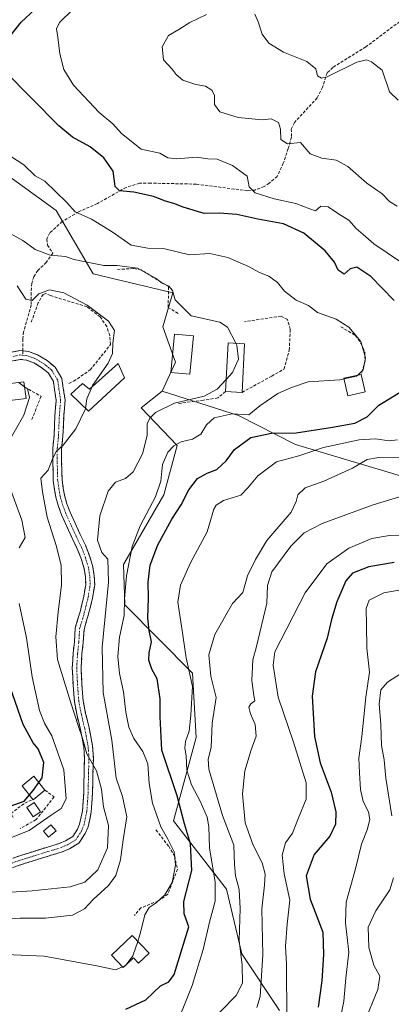
# Model space of a CAD drawing. Units: metres. Extents: x 628300 to 631767, y 4708796 to 4711173.
# Drawn here: x 630751 to 630877, y 4708997 to 4709331 of the extents above; entities that cross this region are included whole.
import ezdxf

# ---------------------------------------------------------------- set-up
doc = ezdxf.new("R2010")
doc.units = ezdxf.units.M
doc.header["$MEASUREMENT"] = 0
doc.linetypes.add('TRAZO_Y_PUNTO', pattern=[1, 0.5, -0.25, 0, -0.25])
doc.linetypes.add('TRAZOSX2', pattern=[1.5, 1, -0.5])
for name, color, linetype, lineweight in [('Camino', 19, 'TRAZOSX2', 0), ('Camino Cxs', 19, 'Continuous', 0), ('Camino eje', 19, 'TRAZO_Y_PUNTO', 0), ('Curva de nivel maestra', 36, 'Continuous', 30), ('Curva de nivel normal', 36, 'Continuous', 0), ('Edificación', 1, 'Continuous', 13), ('Edificación Cxs', 1, 'Continuous', 13), ('Edificación ligera', 1, 'Continuous', 0), ('Edificación ligera Cxs', 1, 'Continuous', 0), ('Matorral CxS', 135, 'Continuous', 0), ('Muro lineal', 1, 'TRAZOSX2', 13), ('Obra de contención lineal', 1, 'TRAZOSX2', 13), ('Pastizal CxS', 92, 'Continuous', 0), ('Senda', 19, 'TRAZOSX2', 0)]:
    doc.layers.add(name, color=color, linetype=linetype, lineweight=lineweight)

# ---------------------------------------------------------------- blocks, each defined once
blk = doc.blocks.new('*U156')
at = {"layer": 'Matorral CxS', "color": 135, "linetype": 'Continuous', "lineweight": 0}
blk.add_polyline3d([(630883.6899, 4709175.4801, 460.0674), (630844.5611, 4709187.2135, 470.4244), (630825.2683, 4709197.0743, 478.2787), (630799.3065, 4709205.2743, 485.7613), (630803.8319, 4709215.0812, 487.7671), (630799.5451, 4709227.0862, 488.6569), (630802.9743, 4709238.6622, 484.6781), (630775.9645, 4709245.0929, 486.5607), (630763.3351, 4709266.5687, 481.4026), (630740.1875, 4709283.2967, 484.0181), (630718.326, 4709291.0167, 485.5199), (630701.6083, 4709315.4645, 484.8487), (630677.1751, 4709339.9114, 490.0602)], dxfattribs=at)
blk = doc.blocks.new('*U163')
at = {"layer": 'Pastizal CxS', "color": 92, "linetype": 'Continuous', "lineweight": 0}
blk.add_polyline3d([(630677.1751, 4709339.9114, 490.0602), (630701.6083, 4709315.4645, 484.8487), (630718.326, 4709291.0167, 485.5199), (630740.1875, 4709283.2967, 484.0181), (630763.3351, 4709266.5687, 481.4026), (630775.9645, 4709245.0929, 486.5607), (630802.9743, 4709238.6622, 484.6781), (630799.5451, 4709227.0862, 488.6569), (630803.8319, 4709215.0812, 487.7671), (630799.3065, 4709205.2743, 485.7613), (630792.2555, 4709199.6473, 485.3797), (630804.4864, 4709186.7933, 478.3612), (630799.9719, 4709170.0643, 476.5624), (630786.2525, 4709146.4836, 478.8097), (630786.6803, 4709132.7648, 477.9326), (630809.6285, 4709109.5907, 468.216), (630810.9143, 4709087.717, 466.1679), (630803.1977, 4709059.4089, 475.9237), (630821.2011, 4709036.2482, 466.1822), (630826.3448, 4709014.3743, 463.0183), (630839.2043, 4708995.0735, 454.8732)], dxfattribs=at)
blk = doc.blocks.new('*U176')
at = {"layer": 'Curva de nivel normal', "color": 36, "linetype": 'Continuous', "lineweight": 0}
for points in [[(630867.96, 4708990.85, 440), (630872.51, 4709002.25, 440), (630873.22, 4709006.77, 440), (630871.22, 4709010.5, 440), (630869.44, 4709016.42, 440), (630869.27, 4709023.34, 440), (630871.83, 4709028.92, 440), (630876.65, 4709036.03, 440), (630877.86, 4709040.06, 440)], [(630877.32, 4709061.19, 440), (630875.3, 4709073.96, 440), (630874.68, 4709080.15, 440), (630873.75, 4709084.98, 440), (630873.54, 4709092.12, 440), (630872.99, 4709099.17, 440), (630873.55, 4709103.9, 440), (630875.84, 4709106.52, 440), (630880.57, 4709109.55, 440)]]:
    blk.add_polyline3d(points, dxfattribs=at)
blk = doc.blocks.new('*U182')
at = {"layer": 'Curva de nivel normal', "color": 36, "linetype": 'Continuous', "lineweight": 0}
blk.add_polyline3d([(630860.13, 4708993.76, 445), (630861.04, 4708998.2, 445), (630861.68, 4709006.08, 445), (630862.72, 4709014.86, 445), (630861.52, 4709024.85, 445), (630861.77, 4709031.85, 445), (630864.92, 4709043.18, 445), (630867.05, 4709051.57, 445), (630868.97, 4709056.42, 445), (630869.8, 4709059.91, 445), (630869.35, 4709062.51, 445), (630867.61, 4709066.06, 445), (630866.68, 4709070.05, 445), (630866.37, 4709075.8, 445), (630866.06, 4709080.78, 445), (630867.16, 4709088.1, 445), (630868.47, 4709101.41, 445), (630869.77, 4709109.87, 445), (630868.77, 4709118.07, 445), (630868.65, 4709125.86, 445), (630868.55, 4709131.52, 445), (630869.64, 4709134.33, 445), (630874.54, 4709136.82, 445), (630884.3, 4709138.59, 445)], dxfattribs=at)
blk = doc.blocks.new('*U183')
at = {"layer": 'Curva de nivel normal', "color": 36, "linetype": 'Continuous', "lineweight": 0}
for points in [[(630830.83, 4709333.28, 460), (630831.99, 4709330.62, 460), (630833.24, 4709326.4, 460), (630835.58, 4709323.34, 460), (630840.54, 4709320.37, 460), (630848.5, 4709317.12, 460), (630851.5, 4709314.69, 460), (630852.09, 4709312.33, 460), (630853.41, 4709311.48, 460), (630855.34, 4709312.01, 460), (630865.43, 4709316.95, 460), (630868.68, 4709317.74, 460), (630870.38, 4709317.07, 460), (630873.98, 4709314.2, 460), (630876.54, 4709306.83, 460), (630879.45, 4709304.08, 460)], [(630880.99, 4709169.74, 460), (630870.91, 4709166.72, 460), (630853.6, 4709160.41, 460), (630847.51, 4709157.17, 460), (630843.02, 4709152.72, 460), (630836.62, 4709143.92, 460), (630835.06, 4709139.32, 460), (630834.92, 4709133.29, 460), (630831.35, 4709118.63, 460), (630830.11, 4709114.06, 460), (630829.8, 4709107.07, 460), (630830.41, 4709102.02, 460), (630830.78, 4709100.22, 460), (630829.48, 4709099.21, 460), (630828.82, 4709098, 460), (630829.37, 4709095.75, 460), (630830.96, 4709092.16, 460), (630831.26, 4709088.18, 460), (630829.55, 4709083.51, 460), (630827.45, 4709076.38, 460), (630826.67, 4709068.62, 460), (630827.54, 4709058.81, 460), (630830.23, 4709051.17, 460), (630833.26, 4709045.2, 460), (630834.33, 4709041.41, 460), (630834.13, 4709037.64, 460), (630833.23, 4709029.55, 460), (630833.47, 4709014.02, 460), (630832.67, 4708999.85, 460), (630831.54, 4708996.12, 460)]]:
    blk.add_polyline3d(points, dxfattribs=at)
blk = doc.blocks.new('*U196')
at = {"layer": 'Curva de nivel normal', "color": 36, "linetype": 'Continuous', "lineweight": 0}
blk.add_polyline3d([(630718.03, 4708996.33, 480), (630728.07, 4709005.62, 480), (630738.38, 4709012.13, 480), (630746.34, 4709014.1, 480), (630759.26, 4709013.55, 480), (630777.22, 4709010.2, 480), (630783.47, 4709008.91, 480), (630785.9099, 4709009.913, 480)], dxfattribs=at)
blk = doc.blocks.new('*U199')
at = {"layer": 'Curva de nivel normal', "color": 36, "linetype": 'Continuous', "lineweight": 0}
blk.add_polyline3d([(630742.47, 4709025.7, 485), (630751.21, 4709026.45, 485), (630759.73, 4709026.42, 485), (630768.91, 4709027.42, 485), (630773.04, 4709029.58, 485), (630775.94, 4709032.74, 485), (630781.15, 4709037.51, 485), (630783.59, 4709040.85, 485), (630785.17, 4709046.26, 485), (630786.08, 4709053, 485), (630787.36, 4709060.85, 485), (630785.89, 4709067.7, 485), (630783.77, 4709073.99, 485), (630782.28, 4709086.88, 485), (630779.32, 4709103.04, 485), (630778.99, 4709118.38, 485), (630781.13, 4709140.5, 485), (630780.93, 4709148.28, 485), (630778.92, 4709150.55, 485), (630777.39, 4709154.75, 485), (630778.23, 4709162.94, 485), (630780.99, 4709171.35, 485), (630783.56, 4709174.43, 485), (630786.9, 4709175.66, 485), (630789.51, 4709177.9, 485), (630792.64, 4709183.98, 485), (630794.28, 4709190.19, 485), (630794.31, 4709194.17, 485), (630795.14, 4709196.12, 485), (630797.12, 4709198.01, 485), (630803.56, 4709201.16, 485), (630813.57, 4709203.58, 485), (630818.06, 4709205.98, 485), (630821.0539, 4709209.2757, 485)], dxfattribs=at)
blk = doc.blocks.new('*U202')
at = {"layer": 'Curva de nivel normal', "color": 36, "linetype": 'Continuous', "lineweight": 0}
blk.add_polyline3d([(630841.61, 4708992.18, 455), (630841.5, 4709010.74, 455), (630841.18, 4709016.89, 455), (630841.74, 4709024.36, 455), (630842.63, 4709032.56, 455), (630840.73, 4709041.51, 455), (630840.03, 4709047.85, 455), (630841.21, 4709051.95, 455), (630843.59, 4709055.24, 455), (630845.6, 4709060.5, 455), (630848.25, 4709066.85, 455), (630848.18, 4709072.3, 455), (630843.94, 4709086.14, 455), (630838.77, 4709101.43, 455), (630837.02, 4709112.24, 455), (630837.61, 4709116.77, 455), (630847.94, 4709136.84, 455), (630855.24, 4709146.65, 455), (630862.67, 4709151.96, 455), (630870.5, 4709155.22, 455), (630876.48, 4709156.33, 455), (630883.8, 4709156.14, 455)], dxfattribs=at)
blk = doc.blocks.new('*U206')
at = {"layer": 'Curva de nivel normal', "color": 36, "linetype": 'Continuous', "lineweight": 0}
for points in [[(630818.91, 4708994.57, 465), (630824.51, 4709000.22, 465), (630826.58, 4709004.32, 465), (630826.47, 4709010.42, 465), (630825.49, 4709018.85, 465), (630825.8, 4709029.65, 465), (630825.51, 4709036.11, 465), (630824.3, 4709040.74, 465), (630823.96, 4709044.65, 465), (630823.65, 4709051.17, 465), (630819.87, 4709061.22, 465), (630815.17, 4709076.94, 465), (630814.98, 4709080.37, 465), (630816.02, 4709084.38, 465), (630816.38, 4709092.66, 465), (630817.73, 4709101.34, 465), (630815.92, 4709108.53, 465), (630815.24, 4709115.77, 465), (630817.18, 4709122.74, 465), (630823.28, 4709133.19, 465), (630826.74, 4709136.96, 465), (630828.35, 4709142.6, 465), (630831.01, 4709148.11, 465), (630834.91, 4709154.64, 465), (630843.15, 4709164.17, 465), (630844.86, 4709167.78, 465), (630845.39, 4709170.09, 465), (630847.88, 4709172.48, 465), (630854.24, 4709174.78, 465), (630863.91, 4709179.13, 465), (630868.91, 4709182.07, 465), (630872.91, 4709182.74, 465), (630883.57, 4709182.66, 465)], [(630879.07, 4709268.01, 465), (630876.56, 4709269.62, 465), (630873.98, 4709272.2, 465), (630868.86, 4709275.85, 465), (630862.42, 4709281.53, 465), (630858.4, 4709283.69, 465), (630853.49, 4709284.35, 465), (630849.58, 4709285.79, 465), (630846.25, 4709289.71, 465), (630841.89, 4709289.21, 465), (630839.59, 4709290.69, 465), (630839.52, 4709294.16, 465), (630838.84, 4709296.46, 465), (630836.35, 4709297.68, 465), (630833.24, 4709297.37, 465), (630825.14, 4709298.14, 465), (630818.93, 4709300.11, 465), (630817.17, 4709302.53, 465), (630817.15, 4709305.72, 465), (630816.17, 4709307.44, 465), (630814.01, 4709308.78, 465), (630810.82, 4709309.34, 465), (630806.42, 4709310.86, 465), (630804.1, 4709312.74, 465), (630802.73, 4709314.58, 465), (630799.86, 4709317.76, 465), (630799.34, 4709322.13, 465), (630801.51, 4709325.98, 465), (630805.02, 4709328, 465), (630808.72, 4709330.35, 465), (630814.36, 4709333.16, 465)]]:
    blk.add_polyline3d(points, dxfattribs=at)
blk = doc.blocks.new('*U214')
at = {"layer": 'Curva de nivel normal', "color": 36, "linetype": 'Continuous', "lineweight": 0}
for points in [[(630769.06, 4709334.78, 470), (630764.54, 4709330.4, 470), (630763.51, 4709328.2, 470), (630763.94, 4709325.42, 470), (630764.66, 4709319.73, 470), (630765.94, 4709314.49, 470), (630769.28, 4709309.15, 470), (630777.94, 4709299.9, 470), (630782.66, 4709295.96, 470), (630785.6, 4709292.71, 470), (630792.26, 4709287.46, 470), (630798.61, 4709286.05, 470), (630801.28, 4709284.52, 470), (630804.37, 4709284.11, 470), (630811.06, 4709284.64, 470), (630814.85, 4709284.14, 470), (630818.02, 4709283.98, 470), (630823.23, 4709281.86, 470), (630828.16, 4709278.23, 470), (630828.91, 4709274.65, 470), (630830.9, 4709272.64, 470), (630837.39, 4709270.5, 470), (630844.72, 4709268.94, 470), (630849.47, 4709267.19, 470), (630851.38, 4709266.48, 470), (630853.24, 4709268.05, 470), (630855.68, 4709267.86, 470), (630859.59, 4709265.26, 470), (630862.7, 4709263.34, 470), (630865.16, 4709260.53, 470), (630867.52, 4709258.5, 470), (630871.19, 4709255.3, 470), (630880.26, 4709249.18, 470)], [(630879.2, 4709188.79, 470), (630876.43, 4709188.37, 470), (630871.71, 4709189.12, 470), (630866.17, 4709188.76, 470), (630854.09, 4709186.16, 470), (630845.74, 4709183.35, 470), (630838.16, 4709181.33, 470), (630831.82, 4709176.58, 470), (630828.42, 4709172.48, 470), (630826.04, 4709169.95, 470), (630820.15, 4709168.15, 470), (630817.65, 4709166.57, 470), (630816.94, 4709165.2, 470), (630814.58, 4709157.52, 470), (630809, 4709147, 470), (630805.58, 4709139.41, 470), (630804.73, 4709133.66, 470), (630805.9, 4709125.52, 470), (630807.46, 4709114.75, 470), (630809.69, 4709105.08, 470), (630809.06, 4709095.34, 470), (630808.53, 4709089.9, 470), (630807.33, 4709086.34, 470), (630807.06, 4709084.15, 470), (630807.52, 4709081.56, 470), (630807.78, 4709076.65, 470), (630809.28, 4709071.7, 470), (630812.25, 4709066.1, 470), (630814.64, 4709060.7, 470), (630815.22, 4709057.4, 470), (630815.4, 4709050.31, 470), (630817.35, 4709038.63, 470), (630817.4, 4709032.17, 470), (630815.44, 4709025.02, 470), (630813.28, 4709015.77, 470), (630809.59, 4709003.62, 470), (630805.89, 4708994.51, 470)]]:
    blk.add_polyline3d(points, dxfattribs=at)
blk = doc.blocks.new('*U219')
at = {"layer": 'Curva de nivel maestra', "color": 36, "linetype": 'Continuous', "lineweight": 30}
blk.add_polyline3d([(630878.14, 4709147.09, 450), (630869.5, 4709145.62, 450), (630864, 4709143.49, 450), (630861.71, 4709140.87, 450), (630858.65, 4709133.78, 450), (630856.81, 4709127.76, 450), (630855.39, 4709121.44, 450), (630851.45, 4709110.03, 450), (630850.21, 4709101.81, 450), (630851.04, 4709088.03, 450), (630852.94, 4709079.14, 450), (630856.76, 4709069.18, 450), (630858.29, 4709062.51, 450), (630858.2, 4709058.28, 450), (630856.26, 4709054.27, 450), (630850.95, 4709048.02, 450), (630848.26, 4709040.79, 450), (630849.62, 4709032.92, 450), (630853.84, 4709021.64, 450), (630854.12, 4709014.08, 450), (630853.55, 4709005.16, 450), (630852.25, 4708996.18, 450)], dxfattribs=at)

msp = doc.modelspace()

# ---------------------------------------------------------------- linework, layer by layer
at = {"layer": 'Camino', "color": 19, "linetype": 'TRAZOSX2', "lineweight": 0}
for points in [[(630752.08, 4709218.96), (630754.04, 4709218.75), (630757.08, 4709217.63), (630760.31, 4709215.63), (630763.03, 4709213.39), (630765.33, 4709209.61), (630765.8, 4709206.29), (630766.4, 4709202.25), (630765.96, 4709196.8), (630765.67, 4709190.04), (630765.25, 4709185.76), (630765.25, 4709181.26), (630765.39, 4709175.19), (630765.8, 4709172.29), (630766.21, 4709169.95), (630767.04, 4709167.06), (630768.01, 4709164.44), (630771.57, 4709156.61), (630773.31, 4709152.98), (630774.78, 4709149.14), (630775.84, 4709145.68), (630776.29, 4709142.63), (630776.45, 4709139.52), (630775.7, 4709135), (630774.38, 4709129.6), (630772.84, 4709124.41), (630772.56, 4709119.96), (630772.13, 4709116.08), (630771.85, 4709111.32), (630772.13, 4709105.68), (630772.56, 4709100.19), (630773.39, 4709095.86), (630774.54, 4709091.12), (630775.72, 4709084.96), (630776.01, 4709080.78), (630775.87, 4709075.54), (630775.72, 4709068.77), (630775.28, 4709062.45), (630774.23, 4709057.47), (630773.26, 4709055.2), (630771.13, 4709051.93), (630767.88, 4709049.98), (630765.41, 4709048.9), (630761.03, 4709047.59), (630752.3, 4709044.87), (630746.85, 4709043)], [(630747.18, 4709218.28), (630751.04, 4709219.08), (630752.08, 4709218.96)], [(630745.9, 4709045.85), (630751.36, 4709047.72), (630760.15, 4709050.46), (630764.38, 4709051.72), (630766.5, 4709052.65), (630768.99, 4709054.15), (630770.6, 4709056.62), (630771.35, 4709058.38), (630772.31, 4709062.87), (630772.73, 4709068.9), (630772.87, 4709075.62), (630773.01, 4709080.72), (630772.74, 4709084.57), (630771.61, 4709090.48), (630770.46, 4709095.22), (630769.58, 4709099.79), (630769.14, 4709105.49), (630768.85, 4709111.33), (630769.14, 4709116.34), (630769.57, 4709120.21), (630769.87, 4709124.94), (630771.49, 4709130.38), (630772.76, 4709135.6), (630773.44, 4709139.7), (630773.31, 4709142.33), (630772.9, 4709145.02), (630771.95, 4709148.17), (630770.55, 4709151.79), (630768.85, 4709155.34), (630765.23, 4709163.3), (630764.19, 4709166.13), (630763.29, 4709169.28), (630762.84, 4709171.82), (630762.39, 4709174.94), (630762.25, 4709181.22), (630762.25, 4709185.91), (630762.68, 4709190.25), (630762.97, 4709196.98), (630763.39, 4709202.15), (630762.84, 4709205.86), (630762.45, 4709208.58), (630760.73, 4709211.4), (630758.56, 4709213.18), (630755.76, 4709214.92), (630753.35, 4709215.81), (630751.18, 4709216.05), (630748.15, 4709215.41)]]:
    msp.add_lwpolyline(points, dxfattribs=at)
at = {"layer": 'Camino Cxs', "color": 19, "linetype": 'Continuous', "lineweight": 0}
for points in [[(630747.18, 4709218.28, 493.35), (630751.04, 4709219.08, 492.67), (630754.04, 4709218.75, 492.48), (630757.08, 4709217.63, 492.39), (630760.31, 4709215.63, 492.38), (630763.03, 4709213.39, 492.4), (630765.33, 4709209.61, 492.28), (630765.8, 4709206.29, 492.04), (630766.4, 4709202.25, 491.62), (630766.18, 4709199.52, 491.37), (630765.96, 4709196.8, 491.09), (630765.82, 4709193.42, 490.69), (630765.67, 4709190.04, 490.26), (630765.25, 4709185.76, 489.85), (630765.25, 4709181.26, 489.38), (630765.32, 4709178.23, 489), (630765.39, 4709175.19, 488.65), (630765.8, 4709172.29, 488.32), (630766.21, 4709169.95, 488.06), (630767.04, 4709167.06, 487.59), (630768.01, 4709164.44, 487.15), (630769.79, 4709160.53, 486.5), (630771.57, 4709156.61, 485.95), (630773.31, 4709152.98, 485.59), (630774.78, 4709149.14, 485.49), (630775.84, 4709145.68, 485.65), (630776.29, 4709142.63, 485.95), (630776.45, 4709139.52, 486.38), (630775.7, 4709135, 486.92), (630775.04, 4709132.3, 487.18), (630774.38, 4709129.6, 487.41), (630773.61, 4709127.01, 487.61), (630772.84, 4709124.41, 487.84), (630772.56, 4709119.96, 488.2), (630772.13, 4709116.08, 488.54), (630771.85, 4709111.32, 488.88), (630771.99, 4709108.5, 488.89), (630772.13, 4709105.68, 488.92), (630772.35, 4709102.93, 488.94), (630772.56, 4709100.19, 489.05), (630773.39, 4709095.86, 489.22), (630774.54, 4709091.12, 489.46), (630775.13, 4709088.04, 489.61), (630775.72, 4709084.96, 489.65), (630776.01, 4709080.78, 489.76), (630775.94, 4709078.16, 489.93), (630775.87, 4709075.54, 490.31), (630775.8, 4709072.15, 490.8), (630775.72, 4709068.77, 491.29), (630775.5, 4709065.61, 491.71), (630775.28, 4709062.45, 492.04), (630774.76, 4709059.96, 492.2), (630774.23, 4709057.47, 492.26), (630773.26, 4709055.2, 492.22), (630771.13, 4709051.93, 492.25), (630767.88, 4709049.98, 492.38), (630765.41, 4709048.9, 492.39), (630761.03, 4709047.59, 492.18), (630756.66, 4709046.23, 492.37), (630752.3, 4709044.87, 492.73), (630749.57, 4709043.94, 492.93)], [(630748.63, 4709046.79, 493.27), (630751.36, 4709047.72, 492.92), (630755.76, 4709049.09, 492.63), (630760.15, 4709050.46, 492.56), (630764.38, 4709051.72, 492.47), (630766.5, 4709052.65, 492.41), (630768.99, 4709054.15, 492.32), (630770.6, 4709056.62, 492.31), (630771.35, 4709058.38, 492.29), (630772.31, 4709062.87, 492.23), (630772.52, 4709065.89, 492.01), (630772.73, 4709068.9, 491.73), (630772.8, 4709072.26, 491.44), (630772.87, 4709075.62, 491.06), (630772.94, 4709078.17, 490.74), (630773.01, 4709080.72, 490.46), (630772.74, 4709084.57, 490.13), (630772.17, 4709087.53, 489.95), (630771.61, 4709090.48, 489.8), (630770.46, 4709095.22, 489.94), (630769.58, 4709099.79, 489.87), (630769.36, 4709102.64, 489.58), (630769.14, 4709105.49, 489.43), (630768.99, 4709108.41, 489.36), (630768.85, 4709111.33, 489.27), (630768.99, 4709113.83, 489.16), (630769.14, 4709116.34, 489.02), (630769.57, 4709120.21, 488.75), (630769.87, 4709124.94, 488.43), (630770.68, 4709127.66, 488.1), (630771.49, 4709130.38, 487.66), (630772.12, 4709132.99, 487.39), (630772.76, 4709135.6, 487.14), (630773.44, 4709139.7, 486.65), (630773.31, 4709142.33, 486.23), (630772.9, 4709145.02, 485.96), (630771.95, 4709148.17, 485.87), (630770.55, 4709151.79, 486.23), (630768.85, 4709155.34, 486.64), (630767.04, 4709159.32, 486.89), (630765.23, 4709163.3, 487.72), (630764.19, 4709166.13, 488.17), (630763.29, 4709169.28, 488.5), (630762.84, 4709171.82, 488.66), (630762.39, 4709174.94, 488.97), (630762.32, 4709178.08, 489.41), (630762.25, 4709181.22, 489.75), (630762.25, 4709185.91, 490.16), (630762.68, 4709190.25, 490.52), (630762.82, 4709193.62, 490.89), (630762.97, 4709196.98, 491.48), (630763.18, 4709199.57, 491.8), (630763.39, 4709202.15, 491.98), (630762.84, 4709205.86, 492.23), (630762.45, 4709208.58, 492.33), (630760.73, 4709211.4, 492.42), (630758.56, 4709213.18, 492.48), (630755.76, 4709214.92, 492.52), (630753.35, 4709215.81, 492.61), (630751.18, 4709216.05, 492.76), (630748.15, 4709215.41, 493.4)]]:
    msp.add_polyline3d(points, dxfattribs=at)
at = {"layer": 'Camino eje', "color": 19, "linetype": 'TRAZO_Y_PUNTO', "lineweight": 0}
for points in [[(630746.37, 4709044.43), (630751.83, 4709046.29), (630760.59, 4709049.02), (630764.89, 4709050.31), (630767.19, 4709051.32), (630770.06, 4709053.04), (630771.93, 4709055.91), (630772.79, 4709057.92), (630773.8, 4709062.66), (630774.23, 4709068.83), (630774.37, 4709075.58), (630774.51, 4709080.75), (630774.23, 4709084.77), (630773.08, 4709090.8), (630771.93, 4709095.54), (630771.07, 4709099.99), (630770.64, 4709105.58), (630770.35, 4709111.33), (630770.64, 4709116.21), (630771.07, 4709120.08), (630771.35, 4709124.68), (630772.93, 4709129.99), (630774.23, 4709135.3), (630774.94, 4709139.61), (630774.8, 4709142.48), (630774.37, 4709145.35), (630773.36, 4709148.65), (630771.93, 4709152.39), (630770.21, 4709155.98), (630766.62, 4709163.87), (630765.61, 4709166.6), (630764.75, 4709169.61), (630764.32, 4709172.05), (630763.89, 4709175.07), (630763.75, 4709181.24), (630763.75, 4709185.84), (630764.18, 4709190.14), (630764.46, 4709196.89), (630764.89, 4709202.2), (630764.32, 4709206.08), (630763.89, 4709209.09), (630761.88, 4709212.39), (630759.44, 4709214.4), (630756.42, 4709216.27), (630753.7, 4709217.28), (630752.09, 4709217.45)], [(630747.67, 4709216.85), (630751.11, 4709217.56), (630752.09, 4709217.45)]]:
    msp.add_lwpolyline(points, dxfattribs=at)
at = {"layer": 'Curva de nivel maestra', "color": 36, "linetype": 'Continuous', "lineweight": 30}
for points in [[(630743.21, 4709320.2, 475), (630751.45, 4709330.47, 475), (630756.11, 4709334.83, 475)], [(630878.11, 4709236.1, 475), (630870.2, 4709244.2, 475), (630865.39, 4709247.39, 475), (630863.17, 4709246.74, 475), (630861.09, 4709244.93, 475), (630859.08, 4709246.31, 475), (630857.8, 4709249.07, 475), (630854.66, 4709252.93, 475), (630847.38, 4709258.92, 475), (630840.5, 4709262.03, 475), (630831.78, 4709263.64, 475), (630824.67, 4709265.18, 475), (630818.85, 4709265.64, 475), (630813.62, 4709265.6, 475), (630806.54, 4709267.68, 475), (630803.34, 4709269.01, 475), (630800.46, 4709269.8, 475), (630796.46, 4709271.36, 475), (630789.73, 4709272.85, 475), (630784.88, 4709273.26, 475), (630783.41, 4709274.73, 475), (630782.7, 4709279.92, 475), (630779.53, 4709284.5, 475), (630774.94, 4709288.24, 475), (630768.88, 4709291.52, 475), (630764.26, 4709295.35, 475), (630745.86, 4709314, 475)], [(630787.01, 4708995.52, 475), (630793.82, 4708998.73, 475), (630798.79, 4709003.41, 475), (630801.58, 4709004.86, 475), (630803.44, 4709007.26, 475), (630808.36, 4709023.44, 475), (630806.87, 4709027.91, 475), (630806.72, 4709032.05, 475), (630809.46, 4709042.62, 475), (630808.93, 4709051.63, 475), (630806.93, 4709058.49, 475), (630804.45, 4709067.92, 475), (630799.2, 4709083.42, 475), (630798.68, 4709094.71, 475), (630798.63, 4709100.9, 475), (630797.62, 4709107.66, 475), (630795.87, 4709110.92, 475), (630794.86, 4709113.93, 475), (630794.9, 4709116.52, 475), (630795.73, 4709120.19, 475), (630794.96, 4709124.05, 475), (630794.54, 4709128.24, 475), (630794.74, 4709135.17, 475), (630794.6, 4709140.47, 475), (630795.29, 4709146.22, 475), (630797.86, 4709153.12, 475), (630802.65, 4709161.86, 475), (630805.77, 4709166.68, 475), (630808.39, 4709171.83, 475), (630811.32, 4709175.66, 475), (630814.64, 4709177.44, 475), (630817.96, 4709178.67, 475), (630821.03, 4709181.68, 475), (630823.91, 4709185.45, 475), (630829.45, 4709189.5, 475), (630836.46, 4709191.06, 475), (630844.81, 4709191.09, 475), (630857.12, 4709193.07, 475), (630864.78, 4709194.4, 475), (630868.91, 4709196.54, 475), (630872.94, 4709200.57, 475), (630882.12, 4709206.2, 475)], [(630757.48, 4709072.48, 500), (630758.6, 4709074.09, 500), (630759.2, 4709079.25, 500), (630757.26, 4709083.88, 500), (630755.6, 4709085.88, 500), (630752.16, 4709092.11, 500), (630748.6, 4709102.55, 500), (630745.72, 4709110.59, 500), (630743.54, 4709121.45, 500), (630740.77, 4709142.3, 500), (630738.98, 4709152.94, 500), (630738.66, 4709158.62, 500), (630738.61, 4709168.24, 500), (630735.83, 4709177.57, 500), (630733.98, 4709184.72, 500), (630730.95, 4709192.69, 500), (630729.73, 4709196.86, 500)], [(630754.31, 4709068.23, 500), (630755.56, 4709069.72, 500), (630757.48, 4709072.48, 500)], [(630747.78, 4709064.46, 500), (630752.56, 4709066.14, 500), (630754.31, 4709068.23, 500)]]:
    msp.add_polyline3d(points, dxfattribs=at)
at = {"layer": 'Curva de nivel normal', "color": 36, "linetype": 'Continuous', "lineweight": 0}
for points in [[(630865.61, 4709210.64, 480), (630867.6, 4709212.52, 480), (630868.4, 4709216.54, 480), (630866.79, 4709222.14, 480), (630862.76, 4709226.97, 480), (630858.41, 4709229.7, 480), (630852.12, 4709231.99, 480), (630849.02, 4709234.31, 480), (630844.87, 4709236.16, 480), (630840.82, 4709239.2, 480), (630838.47, 4709242.12, 480), (630835.61, 4709244.32, 480), (630832.42, 4709245.59, 480), (630828.44, 4709247.7, 480), (630821.64, 4709250.65, 480), (630815.52, 4709252.02, 480), (630808.66, 4709251.6, 480), (630800.23, 4709253.6, 480), (630794.46, 4709253.76, 480), (630788.89, 4709254.86, 480), (630782.39, 4709259.36, 480), (630775.39, 4709263.69, 480), (630769.81, 4709266.12, 480), (630766.99, 4709269.3, 480), (630759.56, 4709276.53, 480), (630756.28, 4709278.41, 480), (630752.45, 4709282.08, 480), (630745.96, 4709286.31, 480)], [(630824.4, 4709221.53, 485), (630821.53, 4709226.96, 485), (630818.89, 4709228.72, 485), (630809.23, 4709230.8, 485), (630803.72, 4709236.31, 485), (630802.83, 4709239.43, 485), (630801.66, 4709240.96, 485), (630799.31, 4709241.95, 485), (630797.08, 4709243.63, 485), (630791.03, 4709246.97, 485), (630784.08, 4709247.95, 485), (630779.59, 4709247.9, 485), (630773.3, 4709249.19, 485), (630769.44, 4709249.97, 485), (630766.56, 4709250.99, 485), (630761.38, 4709251.45, 485), (630756.29, 4709253.4, 485), (630752.1, 4709256.41, 485), (630747.82, 4709258.79, 485)], [(630775.57, 4709206.83, 490), (630775.74, 4709207.24, 490), (630781.01, 4709214.77, 490), (630782.55, 4709218.02, 490), (630782.62, 4709221.58, 490), (630783.15, 4709225.91, 490), (630781.2, 4709229.01, 490), (630773.86, 4709234.47, 490), (630765.98, 4709238.68, 490), (630761.16, 4709239.71, 490), (630757.55, 4709238.32, 490), (630755.23, 4709236.04, 490), (630753.07, 4709236.49, 490), (630750.12, 4709240.98, 490)], [(630821.05, 4709209.28, 485), (630823.22, 4709211.66, 485), (630825.29, 4709216.19, 485), (630824.75, 4709220.86, 485), (630824.4, 4709221.53, 485)], [(630861.08, 4709209.46, 480), (630865.27, 4709210.32, 480), (630865.61, 4709210.64, 480)], [(630746.75, 4709187.19, 495), (630752.36, 4709197.08, 495), (630754.33, 4709203.1, 495), (630753.69, 4709206.02, 495), (630752.67, 4709206.75, 495)], [(630752.67, 4709206.75, 495), (630750.82, 4709208.08, 495), (630750.64, 4709208.21, 495)], [(630773.35, 4709199.4, 490), (630773.8, 4709202.7, 490), (630775.57, 4709206.83, 490)], [(630791.05, 4709018.56, 480), (630792.02, 4709021.53, 480), (630793.42, 4709027.51, 480), (630794.98, 4709030.03, 480), (630797.34, 4709031.58, 480), (630800.21, 4709034.32, 480), (630802.71, 4709038.48, 480), (630803.83, 4709044.45, 480), (630803.39, 4709048.92, 480), (630801.3, 4709053.28, 480), (630798.9, 4709057.43, 480), (630796.06, 4709065.44, 480), (630794.89, 4709072.11, 480), (630794.44, 4709078.81, 480), (630792.8, 4709083.01, 480), (630789.71, 4709087.38, 480), (630788.1, 4709091.29, 480), (630787.02, 4709096.3, 480), (630786.27, 4709103.22, 480), (630784.85, 4709109.48, 480), (630784.28, 4709115.24, 480), (630784.86, 4709121.82, 480), (630786.44, 4709129.19, 480), (630786.62, 4709134.75, 480), (630787.22, 4709142.58, 480), (630789.13, 4709152.56, 480), (630791.87, 4709159.61, 480), (630797.06, 4709169.44, 480), (630798.87, 4709174.78, 480), (630799.52, 4709180.39, 480), (630801.23, 4709184.52, 480), (630803.28, 4709186.72, 480), (630805.85, 4709188.07, 480), (630809.61, 4709188.96, 480), (630812.46, 4709190.63, 480), (630814.41, 4709193.86, 480), (630817.02, 4709196.2, 480), (630823.09, 4709197.58, 480), (630828.78, 4709197.2, 480), (630832.48, 4709200.34, 480), (630838.64, 4709204.48, 480), (630843.29, 4709206.51, 480), (630848.92, 4709208.48, 480), (630859.64, 4709209.17, 480), (630861.08, 4709209.46, 480)], [(630740.52, 4709034.78, 490), (630755.23, 4709035.73, 490), (630768.16, 4709037.11, 490), (630773.06, 4709038.69, 490), (630777.58, 4709042.86, 490), (630780.81, 4709050.25, 490), (630781.16, 4709057.86, 490), (630779.5, 4709064.18, 490), (630778.73, 4709070.23, 490), (630777.05, 4709076.38, 490), (630773.79, 4709082.19, 490), (630772.27, 4709087.5, 490), (630770.94, 4709091.5, 490), (630768.4, 4709099.51, 490), (630763.85, 4709114.19, 490), (630763.32, 4709121.87, 490), (630764.1, 4709130.25, 490), (630765.21, 4709139.52, 490), (630765.1, 4709146.19, 490), (630763.44, 4709152.95, 490), (630760.34, 4709162.53, 490), (630758.78, 4709171.08, 490), (630758.13, 4709175.75, 490), (630760.71, 4709178.51, 490), (630762.04, 4709182.02, 490), (630763.34, 4709184.82, 490), (630765.72, 4709186.96, 490), (630770.02, 4709192.51, 490), (630773.33, 4709199.24, 490), (630773.35, 4709199.4, 490)], [(630750.85, 4709152.13, 495), (630752.81, 4709155.61, 495), (630751.77, 4709161.46, 495), (630745.9, 4709177.52, 495)], [(630741.9, 4709051.32, 495), (630754.27, 4709056.2, 495), (630761.72, 4709061.36, 495), (630765.1, 4709063.59, 495), (630766.83, 4709066.89, 495), (630765.99, 4709076.73, 495), (630761.87, 4709088.28, 495), (630759.39, 4709092.6, 495), (630757.77, 4709096.85, 495), (630755.2, 4709108.34, 495), (630753.29, 4709121.52, 495), (630750.84, 4709133.19, 495)], [(630787.1, 4709010.58, 480), (630789.42, 4709013.61, 480), (630791.05, 4709018.56, 480)], [(630785.91, 4709009.91, 480), (630786.77, 4709010.27, 480)], [(630786.77, 4709010.27, 480), (630786.9, 4709010.32, 480), (630787.1, 4709010.58, 480)]]:
    msp.add_polyline3d(points, dxfattribs=at)
at = {"layer": 'Edificación', "color": 1, "linetype": 'Continuous', "lineweight": 13}
for points in [[(630809.94, 4709224.07, 487.5), (630808.75, 4709211.09, 487.21), (630802.35, 4709211.67, 488.18), (630803.53, 4709224.66, 488.27), (630809.94, 4709224.07, 487.5)], [(630827.35, 4709221.37, 484.58), (630826.46, 4709204.86, 482.04), (630820.83, 4709205.17, 483.04), (630821.73, 4709221.67, 485.76), (630827.35, 4709221.37, 484.58)], [(630786.6, 4709209.75, 489.25), (630774.32, 4709198.47, 489.68), (630768.32, 4709204.24, 491.29), (630772.27, 4709207.84, 490.91), (630774.64, 4709206.01, 490.06), (630784.39, 4709214.66, 489.52), (630786.6, 4709209.75, 489.25)], [(630868.21, 4709205.02, 477.02), (630862.33, 4709203.73, 476.7), (630861.04, 4709209.64, 479.72), (630866.92, 4709210.93, 479.66), (630868.21, 4709205.02, 477.02)], [(630753.17, 4709202.82, 495.15), (630740.24, 4709201.18, 496.29), (630739.53, 4709206.81, 496.04), (630752.46, 4709208.44, 494.13), (630753.17, 4709202.82, 495.15)], [(630759.59, 4709069.84, 497.9), (630755.59, 4709066.64, 498.32), (630751.8, 4709071.37, 500.54), (630755.8, 4709074.58, 500.42), (630759.59, 4709069.84, 497.9)], [(630794.91, 4709014.49, 477.68), (630791.34, 4709011.11, 478.93), (630789.6, 4709012.95, 479.77), (630786.14, 4709009.67, 479.76), (630782.2, 4709013.83, 481.92), (630789.22, 4709020.49, 481.08), (630794.91, 4709014.49, 477.68)]]:
    msp.add_polyline3d(points, dxfattribs=at)
at = {"layer": 'Edificación Cxs', "color": 1, "linetype": 'Continuous', "lineweight": 13}
for points in [[(630809.94, 4709224.07, 487.5), (630808.75, 4709211.09, 487.21), (630802.35, 4709211.67, 488.18), (630803.53, 4709224.66, 488.27), (630809.94, 4709224.07, 487.5)], [(630827.35, 4709221.37, 484.58), (630826.46, 4709204.86, 482.04), (630820.83, 4709205.17, 483.04), (630821.73, 4709221.67, 485.76), (630827.35, 4709221.37, 484.58)], [(630786.6, 4709209.75, 489.25), (630774.32, 4709198.47, 489.68), (630768.32, 4709204.24, 491.29), (630772.27, 4709207.84, 490.91), (630774.64, 4709206.01, 490.06), (630784.39, 4709214.66, 489.52), (630786.6, 4709209.75, 489.25)], [(630868.21, 4709205.02, 477.02), (630862.33, 4709203.73, 476.7), (630861.04, 4709209.64, 479.72), (630866.92, 4709210.93, 479.66), (630868.21, 4709205.02, 477.02)], [(630753.17, 4709202.82, 495.15), (630740.24, 4709201.18, 496.29), (630739.53, 4709206.81, 496.04), (630752.46, 4709208.44, 494.13), (630753.17, 4709202.82, 495.15)], [(630759.59, 4709069.84, 497.9), (630755.59, 4709066.64, 498.32), (630751.8, 4709071.37, 500.54), (630755.8, 4709074.58, 500.42), (630759.59, 4709069.84, 497.9)], [(630794.91, 4709014.49, 477.68), (630791.34, 4709011.11, 478.93), (630789.6, 4709012.95, 479.77), (630786.14, 4709009.67, 479.76), (630782.2, 4709013.83, 481.92), (630789.22, 4709020.49, 481.08), (630794.91, 4709014.49, 477.68)]]:
    msp.add_polyline3d(points, close=True, dxfattribs=at)
at = {"layer": 'Edificación ligera', "color": 1, "linetype": 'Continuous', "lineweight": 0}
for points in [[(630758.12, 4709062.54, 496.39), (630755.62, 4709060.78, 496.4), (630753.41, 4709063.94, 497.95), (630755.91, 4709065.69, 497.96), (630758.12, 4709062.54, 496.39)], [(630758.12, 4709062.54, 496.39), (630755.62, 4709060.78, 496.4), (630753.41, 4709063.94, 497.95), (630755.91, 4709065.69, 497.96), (630758.12, 4709062.54, 496.39)], [(630763.35, 4709056.1, 492.97), (630760.82, 4709053.89, 492.91), (630759.06, 4709055.9, 493.81), (630761.59, 4709058.12, 493.6), (630763.35, 4709056.1, 492.97)]]:
    msp.add_polyline3d(points, dxfattribs=at)
at = {"layer": 'Edificación ligera Cxs', "color": 1, "linetype": 'Continuous', "lineweight": 0}
for points in [[(630758.12, 4709062.54, 496.39), (630755.62, 4709060.78, 496.4), (630753.41, 4709063.94, 497.95), (630755.91, 4709065.69, 497.96), (630758.12, 4709062.54, 496.39)], [(630758.12, 4709062.54, 496.39), (630755.62, 4709060.78, 496.4), (630753.41, 4709063.94, 497.95), (630755.91, 4709065.69, 497.96), (630758.12, 4709062.54, 496.39)], [(630763.35, 4709056.1, 492.97), (630760.82, 4709053.89, 492.91), (630759.06, 4709055.9, 493.81), (630761.59, 4709058.12, 493.6), (630763.35, 4709056.1, 492.97)]]:
    msp.add_polyline3d(points, close=True, dxfattribs=at)
at = {"layer": 'Matorral CxS', "color": 135, "linetype": 'Continuous', "lineweight": 0}
for points in [[(630675.48, 4709397.58, 498.1), (630672.03, 4709386.23, 493.89), (630677.18, 4709339.91, 490.06), (630701.61, 4709315.46, 484.85), (630718.33, 4709291.02, 485.52), (630740.19, 4709283.3, 484.02), (630763.34, 4709266.57, 481.4), (630775.96, 4709245.09, 486.56), (630802.97, 4709238.66, 484.68), (630799.55, 4709227.09, 488.66), (630803.83, 4709215.08, 487.77), (630799.31, 4709205.27, 485.76)], [(630839.2, 4708995.07, 454.87), (630826.34, 4709014.37, 463.02), (630821.2, 4709036.25, 466.18), (630803.2, 4709059.41, 475.92), (630810.91, 4709087.72, 466.17), (630809.63, 4709109.59, 468.22), (630786.68, 4709132.76, 477.93), (630786.25, 4709146.48, 478.81), (630799.97, 4709170.06, 476.56), (630804.49, 4709186.79, 478.36), (630792.26, 4709199.65, 485.38), (630799.31, 4709205.27, 485.76), (630825.27, 4709197.07, 478.28), (630844.56, 4709187.21, 470.42), (630883.69, 4709175.48, 460.07)], [(630799.31, 4709205.27, 485.76), (630792.26, 4709199.65, 485.38), (630804.49, 4709186.79, 478.36), (630799.97, 4709170.06, 476.56), (630786.25, 4709146.48, 478.81), (630786.68, 4709132.76, 477.93), (630809.63, 4709109.59, 468.22), (630810.91, 4709087.72, 466.17), (630803.2, 4709059.41, 475.92), (630821.2, 4709036.25, 466.18), (630826.34, 4709014.37, 463.02), (630839.2, 4708995.07, 454.87)], [(630799.31, 4709205.27, 485.76), (630825.27, 4709197.07, 478.28), (630844.56, 4709187.21, 470.42), (630883.69, 4709175.48, 460.07)], [(630799.31, 4709205.27, 485.76), (630825.27, 4709197.07, 478.28), (630844.56, 4709187.21, 470.42), (630883.69, 4709175.48, 460.07)]]:
    msp.add_polyline3d(points, dxfattribs=at)
at = {"layer": 'Muro lineal', "color": 1, "linetype": 'TRAZOSX2', "lineweight": 13}
for points in [[(630759.59, 4709069.84, 497.9), (630762.67, 4709067.55, 496.42), (630756.59, 4709059.88, 495.87), (630751.16, 4709056.84, 495.73)], [(630748.81, 4709060.59, 497.44), (630747.99, 4709061.94, 498.13), (630752.75, 4709065.46, 498.74), (630755.52, 4709066.73, 498.37)]]:
    msp.add_polyline3d(points, dxfattribs=at)
at = {"layer": 'Obra de contención lineal', "color": 1, "linetype": 'TRAZOSX2', "lineweight": 13}
for points in [[(630804.75, 4709231.63, 485.87), (630801.41, 4709233.69, 486.76), (630801.52, 4709240.75, 484.88), (630792.23, 4709246.48, 484.74), (630789.64, 4709246.91, 484.65), (630784.21, 4709246.59, 485)], [(630767.71, 4709207.88, 491.9), (630769.34, 4709208.63, 491.68), (630774.93, 4709212.49, 491.2), (630781.85, 4709221.09, 490.29), (630781.55, 4709224.16, 490.4), (630780.55, 4709227.2, 490.22), (630778.37, 4709230.46, 489.89), (630773.85, 4709233.91, 490.3), (630761.53, 4709237.69, 490.92), (630759.87, 4709238.38, 490.36), (630758.92, 4709238.13, 490.2), (630757.32, 4709235.28, 490.63), (630754.85, 4709228.4, 491.91)], [(630826.46, 4709204.86, 482.04), (630836.53, 4709210.39, 482.52), (630840.72, 4709212.82, 482.79), (630842.49, 4709219.21, 483.94), (630842.85, 4709226.29, 483.68), (630841.85, 4709229.56, 483.02), (630839.71, 4709230.71, 482.9), (630827.26, 4709228.84, 484.47)], [(630859.99, 4709227.13, 480.3), (630864.99, 4709224.16, 480.1), (630866.94, 4709221.36, 480.15), (630868.15, 4709218.56, 480.25), (630868.21, 4709215.49, 480.14), (630866.92, 4709210.93, 479.66)], [(630752.68, 4709206.66, 494.51), (630758.25, 4709203.53, 493.64), (630755.09, 4709195.64, 493.4)], [(630820.83, 4709205.17, 483.04), (630818.28, 4709203, 483.25), (630813.35, 4709202.22, 484.08), (630804.89, 4709201.13, 484.36)], [(630797.26, 4709056.38, 480.88), (630801.57, 4709050.84, 480.41), (630803.61, 4709047.5, 479.45), (630804.53, 4709043.04, 478.32), (630801.3, 4709034.56, 478.96), (630797.97, 4709032.25, 479.74), (630792.12, 4709029.9, 480.73), (630789.92, 4709027.33, 481.17)]]:
    msp.add_polyline3d(points, dxfattribs=at)
at = {"layer": 'Pastizal CxS', "color": 92, "linetype": 'Continuous', "lineweight": 0}
for points in [[(630675.48, 4709397.58, 498.1), (630672.03, 4709386.23, 493.89), (630677.18, 4709339.91, 490.06), (630701.61, 4709315.46, 484.85), (630718.33, 4709291.02, 485.52), (630740.19, 4709283.3, 484.02), (630763.34, 4709266.57, 481.4), (630775.96, 4709245.09, 486.56), (630802.97, 4709238.66, 484.68), (630799.55, 4709227.09, 488.66), (630803.83, 4709215.08, 487.77), (630799.31, 4709205.27, 485.76)], [(630799.31, 4709205.27, 485.76), (630792.26, 4709199.65, 485.38), (630804.49, 4709186.79, 478.36), (630799.97, 4709170.06, 476.56), (630786.25, 4709146.48, 478.81), (630786.68, 4709132.76, 477.93), (630809.63, 4709109.59, 468.22), (630810.91, 4709087.72, 466.17), (630803.2, 4709059.41, 475.92), (630821.2, 4709036.25, 466.18), (630826.34, 4709014.37, 463.02), (630839.2, 4708995.07, 454.87)]]:
    msp.add_polyline3d(points, dxfattribs=at)
at = {"layer": 'Senda', "color": 19, "linetype": 'TRAZOSX2', "lineweight": 0}
for points in [[(630888.41, 4709336.97), (630868.46, 4709322.14), (630857.31, 4709315.15), (630855.36, 4709313.32), (630853.78, 4709308.44), (630851.94, 4709304.8), (630844.23, 4709296.46), (630843.19, 4709294.24), (630843.24, 4709291.43), (630842.13, 4709287.62), (630840.47, 4709282.65), (630838.42, 4709278.15), (630835.65, 4709275.85), (630833.98, 4709274.7), (630830.79, 4709273.54), (630828.32, 4709273.29), (630810.9, 4709275.54), (630795.45, 4709275.89), (630791.68, 4709275.88), (630787.09, 4709274.44), (630777.36, 4709268.93), (630770.98, 4709266.17), (630765.46, 4709262.81), (630761.19, 4709258.97), (630760.16, 4709256.83), (630760.47, 4709254.87), (630762.21, 4709252.09), (630760.01, 4709248.97), (630757.16, 4709246.26), (630755.83, 4709244.1), (630755.08, 4709241.86), (630754.86, 4709238.76), (630754.93, 4709234.55), (630752.34, 4709225.41), (630752.05, 4709222.99), (630752.08, 4709218.96)], [(630752.08, 4709218.96), (630752.09, 4709217.45)]]:
    msp.add_lwpolyline(points, dxfattribs=at)

# ---------------------------------------------------------------- block references
at = {"layer": 'Curva de nivel maestra', "color": 36, "linetype": 'Continuous', "lineweight": 30}
msp.add_blockref('*U219', (0, 0), dxfattribs=at)
at = {"layer": 'Curva de nivel normal', "color": 36, "linetype": 'Continuous', "lineweight": 0}
for name in ['*U182', '*U183', '*U202', '*U214', '*U206', '*U176', '*U199', '*U196']:
    msp.add_blockref(name, (0, 0), dxfattribs=at)
at = {"layer": 'Matorral CxS', "color": 135, "linetype": 'Continuous', "lineweight": 0}
msp.add_blockref('*U156', (0, 0), dxfattribs=at)
at = {"layer": 'Pastizal CxS', "color": 92, "linetype": 'Continuous', "lineweight": 0}
msp.add_blockref('*U163', (0, 0), dxfattribs=at)

doc.saveas('drawing.dxf')
